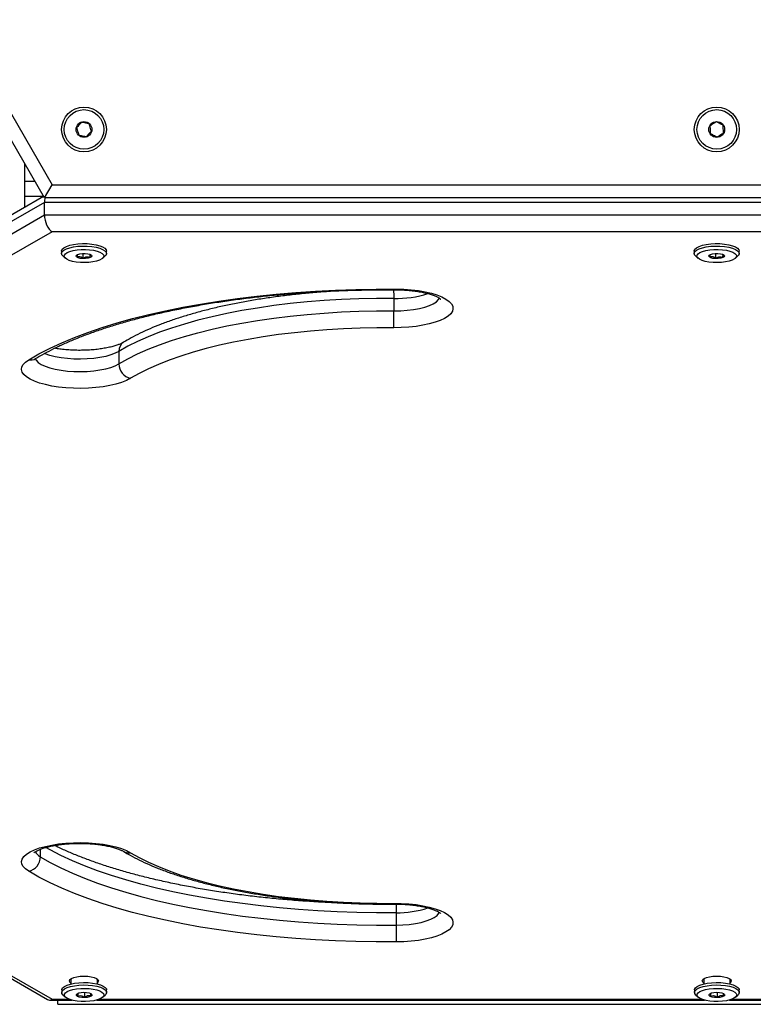
# Model space of a CAD drawing. Units: millimetres. Extents: x 90 to 6681, y 570 to 6680.
# Drawn here: x 3121 to 3399, y 2512 to 2886 of the extents above; entities that cross this region are included whole.
import ezdxf

# ---------------------------------------------------------------- set-up
doc = ezdxf.new("R2010")
doc.units = ezdxf.units.MM

msp = doc.modelspace()

# ---------------------------------------------------------------- linework, layer by layer
at = {"linetype": 'Continuous', "lineweight": 25, "ltscale": 30}
for p, q in [((3130.48, 2818.24), (2875.48, 3259.92)), ((2881.25, 3259.92), (3133.36, 2823.24)), ((3122.98, 2824.48), (3122.98, 2831.23)), ((3122.98, 2818.83), (3122.98, 2824.48)), ((3126.87, 2824.48), (3122.98, 2824.48)), ((3130.48, 2818.24), (3133.36, 2823.24)), ((3133.36, 2823.24), (3637.59, 2823.24)), ((3130.48, 2816.52), (2875.48, 2669.3)), ((3130.16, 2818.78), (2878.05, 2673.22)), ((3122.98, 2814.63), (3122.98, 2818.83)), ((3130.14, 2818.83), (3122.98, 2818.83)), ((3640.48, 2818.24), (3130.48, 2818.24)), ((3130.48, 2811.81), (3130.48, 2816.52)), ((3640.48, 2816.52), (3130.48, 2816.52)), ((2875.48, 2664.58), (3130.48, 2811.81)), ((3130.48, 2811.81), (3640.48, 2811.81)), ((3133.36, 2805.43), (2881.25, 2659.87)), ((3637.59, 2805.43), (3133.36, 2805.43)), ((3136.98, 2798.1), (3136.98, 2797.16)), ((3145.05, 2797.2), (3145.05, 2795.37)), ((3153.98, 2797.16), (3153.98, 2798.1)), ((3376.98, 2798.1), (3376.98, 2797.16)), ((3385.05, 2797.2), (3385.05, 2795.37)), ((3393.98, 2797.16), (3393.98, 2798.1)), ((3137.53, 2796.15), (3138.46, 2795.33)), ((3147.74, 2796.87), (3147.74, 2795.72)), ((3152.49, 2795.33), (3153.42, 2796.15)), ((3377.53, 2796.15), (3378.46, 2795.33)), ((3387.74, 2796.87), (3387.74, 2795.72)), ((3392.49, 2795.33), (3393.42, 2796.15)), ((3263.07, 2780.12), (3263.07, 2775.41)), ((3158.74, 2760.04), (3158.74, 2755.33)), ((2877.92, 2660.73), (3131.7, 2514.21)), ((2881.25, 2659.87), (3133.36, 2514.31)), ((3128.92, 2571.22), (3128.92, 2568.39)), ((3263.84, 2547.14), (3263.84, 2542.43)), ((3140.55, 2522.12), (3140.55, 2520.15)), ((3150.55, 2520.15), (3150.55, 2522.01)), ((3380.55, 2522.12), (3380.55, 2520.15)), ((3390.55, 2520.15), (3390.55, 2522.01)), ((3137.05, 2517.85), (3137.05, 2516.91)), ((3145.64, 2516.97), (3145.64, 2515.11)), ((3154.05, 2516.91), (3154.05, 2517.85)), ((3377.05, 2517.85), (3377.05, 2516.91)), ((3385.64, 2516.97), (3385.64, 2515.11)), ((3394.05, 2516.91), (3394.05, 2517.85)), ((3132.4, 2514.03), (3140.81, 2514.03)), ((3133.36, 2514.31), (3139.92, 2514.31)), ((3135.55, 2512.42), (3135.55, 2514.03)), ((3137.6, 2515.9), (3138.54, 2515.08)), ((3143.1, 2516.54), (3143.1, 2515.56)), ((3150.29, 2514.03), (3380.81, 2514.03)), ((3151.18, 2514.31), (3379.92, 2514.31)), ((3152.56, 2515.08), (3153.5, 2515.9)), ((3377.6, 2515.9), (3378.54, 2515.08)), ((3383.1, 2516.54), (3383.1, 2515.56)), ((3390.29, 2514.03), (3620.81, 2514.03)), ((3391.18, 2514.31), (3619.92, 2514.31)), ((3392.56, 2515.08), (3393.5, 2515.9)), ((3135.55, 2512.42), (3635.55, 2512.42))]:
    msp.add_line(p, q, dxfattribs=at)
at = {"linetype": 'Continuous', "lineweight": 25, "ltscale": 30, "flags": 128}
for points in [[(3136.98, 2798.1), (3136.98, 2798.22), (3137.24, 2798.81), (3137.87, 2799.36), (3138.82, 2799.86), (3140.06, 2800.29), (3141.54, 2800.61), (3143.2, 2800.83), (3144.95, 2800.93), (3146.72, 2800.91), (3148.45, 2800.76), (3150.04, 2800.49), (3151.43, 2800.12), (3152.56, 2799.67), (3153.38, 2799.14), (3153.86, 2798.57), (3153.98, 2798.1)], [(3376.98, 2798.1), (3376.98, 2798.22), (3377.24, 2798.81), (3377.87, 2799.36), (3378.82, 2799.86), (3380.06, 2800.29), (3381.54, 2800.61), (3383.2, 2800.83), (3384.95, 2800.93), (3386.72, 2800.91), (3388.45, 2800.76), (3390.04, 2800.49), (3391.43, 2800.12), (3392.56, 2799.67), (3393.38, 2799.14), (3393.86, 2798.57), (3393.98, 2798.1)], [(3137.53, 2796.15), (3137.09, 2796.69), (3136.98, 2797.28), (3137.24, 2797.86), (3137.87, 2798.42), (3138.82, 2798.92), (3140.06, 2799.34), (3141.54, 2799.67), (3143.2, 2799.89), (3144.95, 2799.99), (3146.72, 2799.96), (3148.45, 2799.81), (3150.04, 2799.55), (3151.43, 2799.18), (3152.56, 2798.72), (3153.38, 2798.2), (3153.86, 2797.63), (3153.97, 2797.03), (3153.71, 2796.45), (3153.42, 2796.15)], [(3151.35, 2794.66), (3150.21, 2794.27), (3148.85, 2793.98), (3147.33, 2793.79), (3145.72, 2793.71), (3144.11, 2793.75), (3142.55, 2793.91), (3141.14, 2794.17), (3139.92, 2794.53), (3138.97, 2794.97), (3138.32, 2795.46), (3138, 2796), (3138.04, 2796.54), (3138.42, 2797.06), (3139.13, 2797.55), (3140.14, 2797.97), (3141.4, 2798.31), (3142.85, 2798.56), (3144.42, 2798.69), (3146.04, 2798.71), (3147.63, 2798.61), (3149.13, 2798.4), (3150.45, 2798.09), (3151.54, 2797.69), (3152.35, 2797.22), (3152.83, 2796.7), (3152.97, 2796.16), (3152.76, 2795.62), (3152.21, 2795.11), (3151.35, 2794.66)], [(3143.13, 2796.84), (3143.91, 2797.07), (3144.87, 2797.19), (3145.92, 2797.2), (3146.9, 2797.09), (3147.72, 2796.88), (3148.27, 2796.58), (3148.47, 2796.24), (3148.32, 2795.9), (3147.82, 2795.59), (3147.05, 2795.36), (3146.08, 2795.23), (3145.03, 2795.22), (3144.05, 2795.33), (3143.23, 2795.55), (3142.69, 2795.85), (3142.48, 2796.19), (3142.63, 2796.53), (3143.13, 2796.84)], [(3377.53, 2796.15), (3377.09, 2796.69), (3376.98, 2797.28), (3377.24, 2797.86), (3377.87, 2798.42), (3378.82, 2798.92), (3380.06, 2799.34), (3381.54, 2799.67), (3383.2, 2799.89), (3384.95, 2799.99), (3386.72, 2799.96), (3388.45, 2799.81), (3390.04, 2799.55), (3391.43, 2799.18), (3392.56, 2798.72), (3393.38, 2798.2), (3393.86, 2797.63), (3393.97, 2797.03), (3393.71, 2796.45), (3393.42, 2796.15)], [(3391.35, 2794.66), (3390.21, 2794.27), (3388.85, 2793.98), (3387.33, 2793.79), (3385.72, 2793.71), (3384.11, 2793.75), (3382.55, 2793.91), (3381.14, 2794.17), (3379.92, 2794.53), (3378.97, 2794.97), (3378.32, 2795.46), (3378, 2796), (3378.04, 2796.54), (3378.42, 2797.06), (3379.13, 2797.55), (3380.14, 2797.97), (3381.4, 2798.31), (3382.85, 2798.56), (3384.42, 2798.69), (3386.04, 2798.71), (3387.63, 2798.61), (3389.13, 2798.4), (3390.45, 2798.09), (3391.54, 2797.69), (3392.35, 2797.22), (3392.83, 2796.7), (3392.97, 2796.16), (3392.76, 2795.62), (3392.21, 2795.11), (3391.35, 2794.66)], [(3383.13, 2796.84), (3383.91, 2797.07), (3384.87, 2797.19), (3385.92, 2797.2), (3386.9, 2797.09), (3387.72, 2796.88), (3388.27, 2796.58), (3388.47, 2796.24), (3388.32, 2795.9), (3387.82, 2795.59), (3387.05, 2795.36), (3386.08, 2795.23), (3385.03, 2795.22), (3384.05, 2795.33), (3383.23, 2795.55), (3382.69, 2795.85), (3382.48, 2796.19), (3382.63, 2796.53), (3383.13, 2796.84)], [(3124.54, 2756.86), (3128.4, 2759.08), (3132.59, 2761.23), (3137.09, 2763.31), (3141.9, 2765.31), (3147, 2767.23), (3152.38, 2769.07), (3158.02, 2770.81), (3163.92, 2772.45), (3170.05, 2774), (3176.41, 2775.45), (3182.98, 2776.78), (3189.73, 2778.01), (3196.66, 2779.12), (3203.75, 2780.12), (3210.98, 2781), (3218.32, 2781.76), (3225.78, 2782.39), (3233.31, 2782.91), (3240.92, 2783.29), (3248.57, 2783.55), (3256.26, 2783.69), (3263.95, 2783.69)], [(3263.95, 2783.69), (3266.82, 2783.61), (3269.62, 2783.4), (3272.33, 2783.07), (3274.88, 2782.63), (3277.24, 2782.08), (3279.36, 2781.43), (3281.21, 2780.69), (3282.75, 2779.88), (3283.96, 2779.01), (3284.83, 2778.1), (3285.33, 2777.15), (3285.45, 2776.2), (3285.2, 2775.24), (3284.57, 2774.3), (3283.59, 2773.4), (3282.26, 2772.55), (3280.6, 2771.77), (3278.66, 2771.06), (3276.45, 2770.44), (3274.03, 2769.93), (3271.42, 2769.52), (3268.67, 2769.24), (3265.84, 2769.07), (3262.96, 2769.03)], [(3263.95, 2783.69), (3263.93, 2783.46), (3263.91, 2783.41)], [(3263.07, 2780.12), (3256.41, 2780.11), (3249.76, 2779.97), (3243.14, 2779.7), (3236.58, 2779.3), (3230.1, 2778.78), (3223.72, 2778.14), (3217.46, 2777.38), (3211.34, 2776.49), (3205.39, 2775.49), (3199.61, 2774.38), (3194.04, 2773.16), (3188.69, 2771.84), (3183.57, 2770.41), (3178.71, 2768.89), (3174.12, 2767.28), (3169.81, 2765.59), (3165.81, 2763.81), (3162.11, 2761.96), (3158.74, 2760.04)], [(3263.07, 2775.41), (3265.61, 2775.45), (3268.1, 2775.62), (3270.49, 2775.92), (3272.71, 2776.32), (3274.74, 2776.84), (3276.51, 2777.44), (3277.98, 2778.13), (3279.14, 2778.89), (3279.94, 2779.69), (3280.28, 2780.25)], [(3158.74, 2755.33), (3162.11, 2757.25), (3165.81, 2759.1), (3169.81, 2760.87), (3174.12, 2762.57), (3178.71, 2764.18), (3183.57, 2765.7), (3188.69, 2767.12), (3194.04, 2768.45), (3199.61, 2769.67), (3205.39, 2770.78), (3211.34, 2771.78), (3217.46, 2772.66), (3223.72, 2773.43), (3230.1, 2774.07), (3236.58, 2774.59), (3243.14, 2774.98), (3249.76, 2775.25), (3256.41, 2775.4), (3263.07, 2775.41)], [(3262.96, 2769.03), (3256.58, 2769.02), (3250.22, 2768.88), (3243.89, 2768.62), (3237.61, 2768.24), (3231.41, 2767.75), (3225.3, 2767.13), (3219.31, 2766.4), (3213.46, 2765.55), (3207.76, 2764.6), (3202.24, 2763.54), (3196.9, 2762.37), (3191.78, 2761.1), (3186.89, 2759.74), (3182.24, 2758.28), (3177.84, 2756.74), (3173.72, 2755.12), (3169.89, 2753.42), (3166.35, 2751.65), (3163.13, 2749.82)], [(3158.74, 2760.04), (3157.36, 2759.33), (3155.67, 2758.7), (3153.72, 2758.16), (3151.55, 2757.72), (3149.21, 2757.39), (3146.74, 2757.18), (3144.21, 2757.1), (3141.68, 2757.15), (3139.19, 2757.32), (3136.8, 2757.61), (3134.57, 2758.01), (3132.55, 2758.53), (3130.78, 2759.14), (3130.52, 2759.24)], [(3163.13, 2749.82), (3161.58, 2749.01), (3159.73, 2748.27), (3157.61, 2747.62), (3155.26, 2747.07), (3152.71, 2746.63), (3150, 2746.3), (3147.19, 2746.09), (3144.33, 2746.01), (3141.45, 2746.05), (3138.62, 2746.21), (3135.87, 2746.5), (3133.26, 2746.91), (3130.83, 2747.42), (3128.63, 2748.04), (3126.68, 2748.75), (3125.03, 2749.53), (3123.7, 2750.38), (3122.72, 2751.28), (3122.09, 2752.22), (3121.84, 2753.17), (3121.96, 2754.13), (3122.46, 2755.08), (3123.32, 2755.99), (3124.54, 2756.86)], [(3127, 2757.27), (3127.35, 2756.67), (3128.15, 2755.86), (3129.3, 2755.11), (3130.78, 2754.42), (3132.55, 2753.81), (3134.57, 2753.3), (3136.8, 2752.89), (3139.19, 2752.6), (3141.68, 2752.43), (3144.21, 2752.39), (3146.74, 2752.47), (3149.21, 2752.68), (3151.55, 2753), (3153.72, 2753.44), (3155.67, 2753.99), (3157.36, 2754.62), (3158.74, 2755.33)], [(3124.54, 2562.88), (3123.32, 2563.75), (3122.46, 2564.66), (3121.96, 2565.61), (3121.84, 2566.56), (3122.09, 2567.52), (3122.72, 2568.46), (3123.7, 2569.36), (3125.03, 2570.21), (3126.68, 2570.99), (3128.63, 2571.7), (3130.83, 2572.32), (3133.26, 2572.83), (3135.87, 2573.24), (3138.62, 2573.52), (3141.45, 2573.69), (3144.33, 2573.73), (3147.19, 2573.65), (3150, 2573.44), (3152.71, 2573.11), (3155.26, 2572.67), (3157.61, 2572.12), (3159.73, 2571.47), (3161.58, 2570.73), (3163.13, 2569.92)], [(3263.84, 2547.14), (3256.39, 2547.15), (3248.96, 2547.28), (3241.55, 2547.53), (3234.19, 2547.9), (3226.9, 2548.4), (3219.68, 2549.01), (3212.57, 2549.75), (3205.58, 2550.6), (3198.72, 2551.56), (3192.01, 2552.64), (3185.48, 2553.83), (3179.12, 2555.12), (3172.97, 2556.52), (3167.03, 2558.02), (3161.33, 2559.61), (3155.86, 2561.3), (3150.66, 2563.07), (3145.72, 2564.93), (3141.07, 2566.87), (3136.71, 2568.88), (3132.66, 2570.96), (3130.99, 2571.89)], [(3163.13, 2569.92), (3166.35, 2568.09), (3169.89, 2566.32), (3173.72, 2564.62), (3177.84, 2563), (3182.24, 2561.45), (3186.89, 2560), (3191.78, 2558.64), (3196.9, 2557.37), (3202.24, 2556.2), (3207.76, 2555.14), (3213.46, 2554.18), (3219.31, 2553.34), (3225.3, 2552.61), (3231.41, 2551.99), (3237.61, 2551.49), (3243.89, 2551.12), (3250.22, 2550.86), (3256.58, 2550.72), (3262.96, 2550.71)], [(3128.92, 2568.39), (3132.66, 2566.24), (3136.71, 2564.16), (3141.07, 2562.15), (3145.72, 2560.21), (3150.66, 2558.36), (3155.86, 2556.58), (3161.33, 2554.9), (3167.03, 2553.3), (3172.97, 2551.8), (3179.12, 2550.41), (3185.48, 2549.11), (3192.01, 2547.93), (3198.72, 2546.85), (3205.58, 2545.88), (3212.57, 2545.03), (3219.68, 2544.3), (3226.9, 2543.68), (3234.19, 2543.19), (3241.55, 2542.81), (3248.96, 2542.56), (3256.39, 2542.43), (3263.84, 2542.43)], [(3263.95, 2536.05), (3256.26, 2536.05), (3248.57, 2536.19), (3240.92, 2536.45), (3233.31, 2536.83), (3225.78, 2537.35), (3218.32, 2537.98), (3210.98, 2538.74), (3203.75, 2539.62), (3196.66, 2540.62), (3189.73, 2541.73), (3182.98, 2542.96), (3176.41, 2544.29), (3170.05, 2545.74), (3163.92, 2547.28), (3158.02, 2548.93), (3152.38, 2550.67), (3147, 2552.51), (3141.9, 2554.43), (3137.09, 2556.43), (3132.59, 2558.51), (3128.4, 2560.66), (3124.54, 2562.88)], [(3262.96, 2550.71), (3265.84, 2550.67), (3268.67, 2550.5), (3271.42, 2550.21), (3274.03, 2549.81), (3276.45, 2549.29), (3278.66, 2548.68), (3280.6, 2547.97), (3282.26, 2547.19), (3283.59, 2546.34), (3284.57, 2545.43), (3285.2, 2544.5), (3285.45, 2543.54), (3285.33, 2542.58), (3284.83, 2541.64), (3283.96, 2540.72), (3282.75, 2539.85), (3281.21, 2539.05), (3279.36, 2538.31), (3277.24, 2537.66), (3274.88, 2537.11), (3272.33, 2536.67), (3269.62, 2536.34), (3266.82, 2536.13), (3263.95, 2536.05)], [(3263, 2550.42), (3262.98, 2550.48), (3262.96, 2550.71)], [(3263.84, 2542.43), (3266.37, 2542.51), (3268.83, 2542.72), (3271.17, 2543.04), (3273.34, 2543.48), (3275.29, 2544.03), (3276.98, 2544.66), (3278.36, 2545.37), (3279.42, 2546.14), (3280.11, 2546.96), (3280.29, 2547.29)], [(3137.05, 2517.85), (3137.07, 2518.05), (3137.38, 2518.64), (3138.05, 2519.19), (3139.05, 2519.68), (3140.33, 2520.09), (3141.84, 2520.4), (3143.51, 2520.61), (3145.27, 2520.69), (3147.04, 2520.64), (3148.75, 2520.48), (3150.32, 2520.2), (3151.68, 2519.82), (3152.77, 2519.35), (3153.54, 2518.82), (3153.97, 2518.24), (3154.05, 2517.85)], [(3140.55, 2520.49), (3140.16, 2520.83), (3139.98, 2521.31), (3140.16, 2521.78), (3140.71, 2522.22)], [(3140.71, 2522.22), (3141.59, 2522.6), (3142.73, 2522.89), (3144.05, 2523.08), (3145.48, 2523.14), (3146.9, 2523.08), (3148.23, 2522.89), (3149.36, 2522.6), (3150.24, 2522.22), (3150.79, 2521.78), (3150.98, 2521.31), (3150.79, 2520.83), (3150.55, 2520.6)], [(3377.05, 2517.85), (3377.07, 2518.05), (3377.38, 2518.64), (3378.05, 2519.19), (3379.05, 2519.68), (3380.33, 2520.09), (3381.84, 2520.4), (3383.51, 2520.61), (3385.27, 2520.69), (3387.04, 2520.64), (3388.75, 2520.48), (3390.32, 2520.2), (3391.68, 2519.82), (3392.77, 2519.35), (3393.54, 2518.82), (3393.97, 2518.24), (3394.05, 2517.85)], [(3380.55, 2520.49), (3380.16, 2520.83), (3379.98, 2521.31), (3380.16, 2521.78), (3380.71, 2522.22)], [(3380.71, 2522.22), (3381.59, 2522.6), (3382.73, 2522.89), (3384.05, 2523.08), (3385.48, 2523.14), (3386.9, 2523.08), (3388.23, 2522.89), (3389.36, 2522.6), (3390.24, 2522.22), (3390.79, 2521.78), (3390.98, 2521.31), (3390.79, 2520.83), (3390.55, 2520.6)], [(3137.6, 2515.9), (3137.56, 2515.94), (3137.13, 2516.52), (3137.07, 2517.11), (3137.38, 2517.7), (3138.05, 2518.25), (3139.05, 2518.74), (3140.33, 2519.15), (3141.84, 2519.46), (3143.51, 2519.66), (3145.27, 2519.74), (3147.04, 2519.7), (3148.75, 2519.54), (3150.32, 2519.26), (3151.68, 2518.88), (3152.77, 2518.41), (3153.54, 2517.87), (3153.97, 2517.3), (3154.03, 2516.71), (3153.72, 2516.12), (3153.5, 2515.9)], [(3139.18, 2514.64), (3138.48, 2515.13), (3138.11, 2515.66), (3138.08, 2516.2), (3138.41, 2516.73), (3139.07, 2517.22), (3140.03, 2517.66), (3141.25, 2518.02), (3142.67, 2518.28), (3144.23, 2518.43), (3145.84, 2518.47), (3147.45, 2518.39), (3148.96, 2518.19), (3150.32, 2517.9), (3151.45, 2517.51), (3152.31, 2517.05), (3152.85, 2516.54), (3153.05, 2516), (3152.9, 2515.46), (3152.4, 2514.95), (3151.59, 2514.48), (3150.49, 2514.08), (3149.16, 2513.77), (3147.66, 2513.56), (3146.07, 2513.47), (3144.45, 2513.49), (3142.88, 2513.63), (3141.43, 2513.87), (3140.18, 2514.22), (3139.18, 2514.64)], [(3148.1, 2516.49), (3148.49, 2516.17), (3148.52, 2515.82), (3148.2, 2515.49), (3147.55, 2515.22), (3146.67, 2515.04), (3145.65, 2514.96), (3144.62, 2515.01), (3143.7, 2515.18), (3143, 2515.44), (3142.61, 2515.76), (3142.58, 2516.11), (3142.9, 2516.44), (3143.55, 2516.71), (3144.43, 2516.89), (3145.45, 2516.97), (3146.48, 2516.92), (3147.4, 2516.75), (3148.1, 2516.49)], [(3377.6, 2515.9), (3377.56, 2515.94), (3377.13, 2516.52), (3377.07, 2517.11), (3377.38, 2517.7), (3378.05, 2518.25), (3379.05, 2518.74), (3380.33, 2519.15), (3381.84, 2519.46), (3383.51, 2519.66), (3385.27, 2519.74), (3387.04, 2519.7), (3388.75, 2519.54), (3390.32, 2519.26), (3391.68, 2518.88), (3392.77, 2518.41), (3393.54, 2517.87), (3393.97, 2517.3), (3394.03, 2516.71), (3393.72, 2516.12), (3393.5, 2515.9)], [(3379.18, 2514.64), (3378.48, 2515.13), (3378.11, 2515.66), (3378.08, 2516.2), (3378.41, 2516.73), (3379.07, 2517.22), (3380.03, 2517.66), (3381.25, 2518.02), (3382.67, 2518.28), (3384.23, 2518.43), (3385.84, 2518.47), (3387.45, 2518.39), (3388.96, 2518.19), (3390.32, 2517.9), (3391.45, 2517.51), (3392.31, 2517.05), (3392.85, 2516.54), (3393.05, 2516), (3392.9, 2515.46), (3392.4, 2514.95), (3391.59, 2514.48), (3390.49, 2514.08), (3389.16, 2513.77), (3387.66, 2513.56), (3386.07, 2513.47), (3384.45, 2513.49), (3382.88, 2513.63), (3381.43, 2513.87), (3380.18, 2514.22), (3379.18, 2514.64)], [(3388.1, 2516.49), (3388.49, 2516.17), (3388.52, 2515.82), (3388.2, 2515.49), (3387.55, 2515.22), (3386.67, 2515.04), (3385.65, 2514.96), (3384.62, 2515.01), (3383.7, 2515.18), (3383, 2515.44), (3382.61, 2515.76), (3382.58, 2516.11), (3382.9, 2516.44), (3383.55, 2516.71), (3384.43, 2516.89), (3385.45, 2516.97), (3386.48, 2516.92), (3387.4, 2516.75), (3388.1, 2516.49)]]:
    msp.add_lwpolyline(points, dxfattribs=at)
at = {"linetype": 'Continuous', "lineweight": 25, "ltscale": 900}
for centre, radius in [((3145.48, 2844.22), 8.5), ((3145.48, 2844.22), 7.5), ((3385.48, 2844.22), 8.5), ((3385.48, 2844.22), 7.5), ((3145.48, 2844.22), 3), ((3385.48, 2844.22), 3)]:
    msp.add_circle(centre, radius, dxfattribs=at)
for centre, radius, start, end in [((3238.77, 2781.25), 24.33, 357.3513, 5.2106), ((3264.21, 2818.47), 38.36, 268.3023, 287.8466), ((3123.79, 2774.66), 139.28, 357.6814, 0.3066), ((3162.67, 2760.22), 3.94, 123.0663, 182.4946), ((3125.27, 2760.45), 3.66, 258.5391, 300.773), ((3164.42, 2755.34), 5.68, 180.1248, 256.8544), ((3130.84, 2572.22), 4.29, 205.7798, 243.3813), ((3162.4, 2573.51), 3.66, 239.5206, 281.4558), ((3123.25, 2568.4), 5.68, 283.1456, 359.8752), ((3299.76, 2548), 35.93, 176.0585, 181.3776), ((3264.43, 2584.37), 37.23, 269.0872, 288.0158), ((3403.12, 2541.68), 139.28, 179.6934, 182.3186)]:
    msp.add_arc(centre, radius, start, end, dxfattribs=at)
for centre, major_axis, start_param, end_param in [((3133.36, 2814.86), (-1.33, 4.95), 0.688477, 1.093138), ((3133.36, 2810.14), (-1.33, 4.95), 1.093138, 2.663934), ((3133.36, 2519.03), (1.33, 4.95), 3.003771, 3.619251)]:
    msp.add_ellipse(centre, major_axis=major_axis, ratio=0.517638, start_param=start_param, end_param=end_param, dxfattribs=at)
at = {"linetype": 'Continuous', "lineweight": 25, "ltscale": 30}
for points, knots in [([(3144.62, 2846.98), (3144.34, 2846.68), (3143.86, 2846.16), (3143.16, 2845.4), (3142.81, 2845.03), (3142.66, 2844.86)], [0, 0, 0, 0, 0.439126, 0.751374, 1, 1, 1, 1]), ([(3147.43, 2846.34), (3147.03, 2846.43), (3146.34, 2846.59), (3145.34, 2846.82), (3144.84, 2846.93), (3144.62, 2846.98)], [0, 0, 0, 0, 0.439126, 0.751374, 1, 1, 1, 1]), ([(3148.29, 2843.59), (3148.24, 2843.75), (3148.1, 2844.2), (3147.84, 2845.04), (3147.6, 2845.82), (3147.47, 2846.23), (3147.43, 2846.34)], [0, 0, 0, 0, 0.184931, 0.519846, 0.871444, 1, 1, 1, 1]), ([(3385.34, 2847.11), (3384.99, 2846.88), (3384.4, 2846.5), (3383.53, 2845.95), (3383.1, 2845.67), (3382.91, 2845.55)], [0, 0, 0, 0, 0.439126, 0.751374, 1, 1, 1, 1]), ([(3382.91, 2845.55), (3382.92, 2845.43), (3382.94, 2845), (3382.97, 2844.19), (3383.02, 2843.3), (3383.04, 2842.83), (3383.05, 2842.66)], [0, 0, 0, 0, 0.128556, 0.480154, 0.815069, 1, 1, 1, 1]), ([(3387.9, 2845.78), (3387.54, 2845.97), (3386.91, 2846.3), (3386, 2846.77), (3385.54, 2847), (3385.34, 2847.11)], [0, 0, 0, 0, 0.439126, 0.751374, 1, 1, 1, 1]), ([(3388.04, 2842.9), (3388.03, 2843.07), (3388.01, 2843.54), (3387.97, 2844.42), (3387.93, 2845.23), (3387.91, 2845.67), (3387.9, 2845.78)], [0, 0, 0, 0, 0.184931, 0.519846, 0.871444, 1, 1, 1, 1]), ([(3142.66, 2844.86), (3142.69, 2844.75), (3142.82, 2844.33), (3143.06, 2843.56), (3143.33, 2842.72), (3143.47, 2842.26), (3143.52, 2842.1)], [0, 0, 0, 0, 0.128556, 0.480154, 0.815069, 1, 1, 1, 1]), ([(3143.52, 2842.1), (3143.92, 2842.01), (3144.61, 2841.86), (3145.61, 2841.63), (3146.11, 2841.52), (3146.33, 2841.47)], [0, 0, 0, 0, 0.439126, 0.751374, 1, 1, 1, 1]), ([(3146.33, 2841.47), (3146.61, 2841.77), (3147.09, 2842.29), (3147.79, 2843.04), (3148.14, 2843.42), (3148.29, 2843.59)], [0, 0, 0, 0, 0.439126, 0.751374, 1, 1, 1, 1]), ([(3383.05, 2842.66), (3383.41, 2842.48), (3384.04, 2842.15), (3384.95, 2841.68), (3385.41, 2841.44), (3385.61, 2841.34)], [0, 0, 0, 0, 0.439126, 0.751374, 1, 1, 1, 1]), ([(3385.61, 2841.34), (3385.96, 2841.56), (3386.55, 2841.95), (3387.42, 2842.5), (3387.85, 2842.78), (3388.04, 2842.9)], [0, 0, 0, 0, 0.439126, 0.751374, 1, 1, 1, 1]), ([(3143, 2796.76), (3142.96, 2796.67), (3142.89, 2796.49), (3142.82, 2796.14), (3142.79, 2795.97)], [0, 0, 0, 0, 0.487597, 1, 1, 1, 1]), ([(3142.79, 2795.97), (3142.92, 2796), (3143.29, 2796.11), (3143.98, 2796.08), (3144.62, 2795.73), (3144.96, 2795.44), (3145.05, 2795.37)], [0, 0, 0, 0, 0.184931, 0.519846, 0.871444, 1, 1, 1, 1]), ([(3145.05, 2795.37), (3145.44, 2795.58), (3146.09, 2795.94), (3147.05, 2795.95), (3147.53, 2795.79), (3147.74, 2795.72)], [0, 0, 0, 0, 0.439126, 0.751374, 1, 1, 1, 1]), ([(3147.74, 2795.72), (3147.8, 2796.02), (3147.9, 2796.53), (3148.05, 2796.74), (3148.13, 2796.7), (3148.16, 2796.67)], [0, 0, 0, 0, 0.439126, 0.751374, 1, 1, 1, 1]), ([(3383, 2796.76), (3382.96, 2796.67), (3382.89, 2796.49), (3382.82, 2796.14), (3382.79, 2795.97)], [0, 0, 0, 0, 0.487597, 1, 1, 1, 1]), ([(3382.79, 2795.97), (3382.92, 2796), (3383.29, 2796.11), (3383.98, 2796.08), (3384.62, 2795.73), (3384.96, 2795.44), (3385.05, 2795.37)], [0, 0, 0, 0, 0.1849308, 0.5198464, 0.8714438, 1, 1, 1, 1]), ([(3385.05, 2795.37), (3385.44, 2795.58), (3386.09, 2795.94), (3387.05, 2795.95), (3387.53, 2795.79), (3387.74, 2795.72)], [0, 0, 0, 0, 0.439126, 0.751374, 1, 1, 1, 1]), ([(3387.74, 2795.72), (3387.8, 2796.02), (3387.9, 2796.53), (3388.05, 2796.74), (3388.13, 2796.7), (3388.16, 2796.67)], [0, 0, 0, 0, 0.439126, 0.751374, 1, 1, 1, 1]), ([(3127.14, 2757.3), (3127.7, 2757.64), (3129.31, 2758.61), (3132.19, 2760.18), (3135.86, 2762), (3139.8, 2763.78), (3144, 2765.51), (3148.46, 2767.18), (3153.16, 2768.8), (3158.09, 2770.35), (3163.24, 2771.83), (3168.61, 2773.24), (3174.17, 2774.56), (3179.92, 2775.81), (3185.84, 2776.97), (3191.92, 2778.04), (3198.15, 2779.02), (3204.52, 2779.91), (3211, 2780.7), (3217.59, 2781.4), (3224.27, 2781.99), (3231.03, 2782.49), (3237.85, 2782.88), (3244.72, 2783.17), (3251.63, 2783.35), (3258.03, 2783.43), (3262.12, 2783.41), (3263.91, 2783.41)], [0, 0, 0, 0, 0.021632, 0.062069, 0.102589, 0.143217, 0.183946, 0.224771, 0.265683, 0.306673, 0.347731, 0.388851, 0.430025, 0.471245, 0.512507, 0.553804, 0.595133, 0.636488, 0.677866, 0.719264, 0.760678, 0.802106, 0.843545, 0.884992, 0.926446, 0.967905, 1, 1, 1, 1]), ([(3249.32, 2783.27), (3248.83, 2783.26), (3246.35, 2783.19), (3241.89, 2782.96), (3235.99, 2782.59), (3230.15, 2782.1), (3224.4, 2781.51), (3218.74, 2780.81), (3213.19, 2780.02), (3207.77, 2779.13), (3202.49, 2778.14), (3197.36, 2777.05), (3192.39, 2775.87), (3187.61, 2774.6), (3183.02, 2773.24), (3178.63, 2771.79), (3174.45, 2770.26), (3170.49, 2768.64), (3166.77, 2766.93), (3163.43, 2765.23), (3161.45, 2764.06), (3160.53, 2763.51)], [0, 0, 0, 0, 0.013433, 0.068172, 0.122922, 0.177691, 0.232483, 0.287305, 0.342165, 0.39707, 0.45203, 0.507054, 0.562155, 0.617347, 0.672645, 0.728068, 0.783636, 0.839373, 0.895301, 0.951441, 1, 1, 1, 1]), ([(3263.91, 2783.41), (3264.34, 2783.4), (3265.58, 2783.38), (3267.61, 2783.28), (3269.95, 2783.07), (3272.17, 2782.77), (3274.22, 2782.39), (3276.05, 2781.95), (3277.63, 2781.47), (3278.92, 2780.97), (3279.89, 2780.5), (3280.49, 2780.12), (3280.78, 2779.87), (3280.79, 2779.86), (3280.79, 2779.86)], [0, 0, 0, 0, 0.050556, 0.147078, 0.243337, 0.338997, 0.433727, 0.527122, 0.618675, 0.707772, 0.793738, 0.876008, 0.946613, 1, 1, 1, 1]), ([(3160.53, 2763.51), (3160.39, 2763.43), (3160.02, 2763.22), (3159.18, 2762.82), (3157.95, 2762.36), (3156.44, 2761.9), (3154.67, 2761.47), (3152.68, 2761.1), (3150.51, 2760.79), (3148.2, 2760.58), (3145.8, 2760.45), (3143.36, 2760.42), (3140.92, 2760.49), (3138.54, 2760.65), (3136.32, 2760.89), (3134.99, 2761.12), (3134.36, 2761.22)], [0, 0, 0, 0, 0.039227, 0.104252, 0.17192, 0.242503, 0.315417, 0.390106, 0.466093, 0.54299, 0.620485, 0.698324, 0.776285, 0.854118, 0.931587, 1, 1, 1, 1]), ([(3126.48, 2756.82), (3126.5, 2756.84), (3126.53, 2756.87), (3126.8, 2757.09), (3127.06, 2757.26), (3127.14, 2757.3)], [0, 0, 0, 0, 0.390222, 0.813033, 1, 1, 1, 1]), ([(3126.5, 2569.9), (3126.49, 2569.9), (3126.48, 2569.87), (3126.68, 2570.07), (3127.15, 2570.39), (3127.92, 2570.8), (3128.98, 2571.26), (3130.33, 2571.73), (3131.96, 2572.17), (3133.82, 2572.58), (3135.9, 2572.92), (3138.13, 2573.19), (3140.49, 2573.37), (3142.91, 2573.46), (3145.36, 2573.44), (3147.78, 2573.33), (3150.13, 2573.13), (3152.36, 2572.84), (3154.43, 2572.46), (3156.28, 2572.03), (3157.89, 2571.55), (3159.2, 2571.05), (3160.05, 2570.65), (3160.41, 2570.44), (3160.53, 2570.37)], [0, 0, 0, 0, 0.0170971, 0.0556063, 0.0950868, 0.136561, 0.1803013, 0.2261503, 0.2737662, 0.3227671, 0.3728036, 0.4235843, 0.4748749, 0.5264862, 0.5782606, 0.630052, 0.6816842, 0.7330085, 0.7838508, 0.8339974, 0.8831819, 0.9310798, 0.9773296, 1, 1, 1, 1]), ([(3249.53, 2550.61), (3248.5, 2550.63), (3245.16, 2550.7), (3239.55, 2550.93), (3232.71, 2551.29), (3225.94, 2551.76), (3219.23, 2552.33), (3212.61, 2553), (3206.1, 2553.77), (3199.7, 2554.63), (3193.43, 2555.59), (3187.31, 2556.64), (3181.34, 2557.78), (3175.54, 2559.01), (3169.92, 2560.32), (3164.5, 2561.71), (3159.29, 2563.18), (3154.29, 2564.71), (3149.53, 2566.32), (3145, 2567.98), (3140.73, 2569.71), (3137.17, 2571.27), (3135.15, 2572.27), (3134.36, 2572.65)], [0, 0, 0, 0, 0.022382, 0.072439, 0.122489, 0.17253, 0.222559, 0.272574, 0.32257, 0.372545, 0.422495, 0.472416, 0.522302, 0.572149, 0.621952, 0.671703, 0.721395, 0.771019, 0.820568, 0.87003, 0.919396, 0.968653, 1, 1, 1, 1]), ([(3160.53, 2570.37), (3161.08, 2570.04), (3162.68, 2569.08), (3165.55, 2567.55), (3169.21, 2565.81), (3173.11, 2564.15), (3177.23, 2562.58), (3181.57, 2561.1), (3186.12, 2559.71), (3190.85, 2558.4), (3195.77, 2557.19), (3200.86, 2556.07), (3206.11, 2555.05), (3211.49, 2554.13), (3217.01, 2553.3), (3222.64, 2552.58), (3228.37, 2551.95), (3234.19, 2551.43), (3240.08, 2551.02), (3246.02, 2550.71), (3252, 2550.5), (3257.67, 2550.41), (3261.33, 2550.42), (3263, 2550.42)], [0, 0, 0, 0, 0.0259196, 0.0760837, 0.1260964, 0.1759314, 0.2255911, 0.2750899, 0.3244458, 0.3736777, 0.422803, 0.4718375, 0.520795, 0.5696874, 0.6185252, 0.6673175, 0.7160721, 0.7647961, 0.8134957, 0.8621767, 0.9108442, 0.9595031, 1, 1, 1, 1]), ([(3263, 2550.42), (3263.43, 2550.42), (3264.67, 2550.43), (3266.72, 2550.35), (3269.09, 2550.18), (3271.36, 2549.91), (3273.48, 2549.56), (3275.4, 2549.14), (3277.08, 2548.67), (3278.48, 2548.17), (3279.56, 2547.69), (3280.3, 2547.26), (3280.7, 2546.97), (3280.84, 2546.81), (3280.81, 2546.86), (3280.81, 2546.86)], [0, 0, 0, 0, 0.048806, 0.142035, 0.235098, 0.327687, 0.419504, 0.510188, 0.599289, 0.686251, 0.770433, 0.85122, 0.920531, 0.994542, 1, 1, 1, 1]), ([(3143.02, 2516.51), (3143.03, 2516.52), (3143.04, 2516.54), (3143.07, 2516.12), (3143.09, 2515.73), (3143.1, 2515.56)], [0, 0, 0, 0, 0.3489, 0.711379, 1, 1, 1, 1]), ([(3143.1, 2515.56), (3143.46, 2515.66), (3144.09, 2515.82), (3144.99, 2515.54), (3145.44, 2515.24), (3145.64, 2515.11)], [0, 0, 0, 0, 0.439126, 0.751374, 1, 1, 1, 1]), ([(3145.64, 2515.11), (3145.74, 2515.18), (3146.11, 2515.45), (3146.8, 2515.78), (3147.55, 2515.79), (3147.95, 2515.66), (3148.1, 2515.62)], [0, 0, 0, 0, 0.128556, 0.480154, 0.815069, 1, 1, 1, 1]), ([(3148.1, 2515.62), (3148.08, 2515.91), (3148.06, 2516.42), (3148.03, 2516.63), (3148.02, 2516.61), (3148.02, 2516.61)], [0, 0, 0, 0, 0.557117, 0.953265, 1, 1, 1, 1]), ([(3383.02, 2516.51), (3383.03, 2516.52), (3383.04, 2516.54), (3383.07, 2516.12), (3383.09, 2515.73), (3383.1, 2515.56)], [0, 0, 0, 0, 0.3489, 0.711379, 1, 1, 1, 1]), ([(3383.1, 2515.56), (3383.46, 2515.66), (3384.09, 2515.82), (3384.99, 2515.54), (3385.44, 2515.24), (3385.64, 2515.11)], [0, 0, 0, 0, 0.4391256, 0.7513742, 1, 1, 1, 1]), ([(3385.64, 2515.11), (3385.74, 2515.18), (3386.11, 2515.45), (3386.8, 2515.78), (3387.55, 2515.79), (3387.95, 2515.66), (3388.1, 2515.62)], [0, 0, 0, 0, 0.128556, 0.480154, 0.815069, 1, 1, 1, 1]), ([(3388.1, 2515.62), (3388.08, 2515.91), (3388.06, 2516.42), (3388.03, 2516.63), (3388.02, 2516.61), (3388.02, 2516.61)], [0, 0, 0, 0, 0.5571167, 0.953265, 1, 1, 1, 1])]:
    msp.add_open_spline(points, degree=3, knots=knots, dxfattribs=at)

doc.saveas('drawing.dxf')
